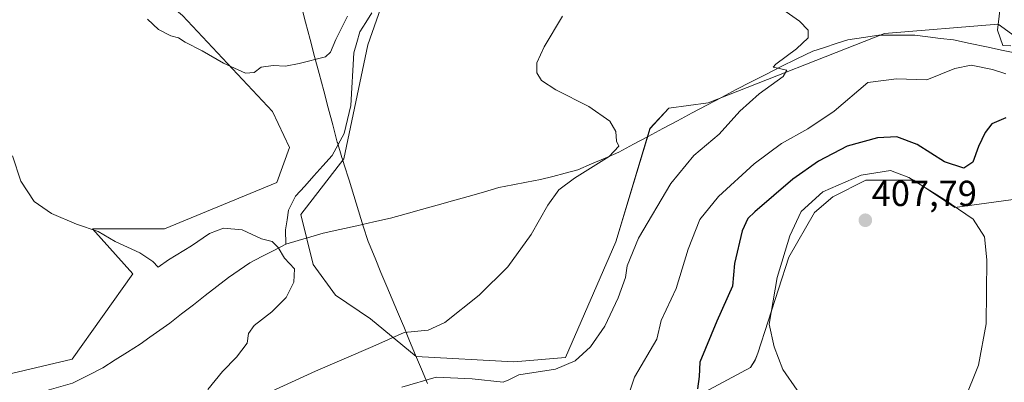
# Model space of a CAD drawing. Units: metres. Extents: x 611451 to 614918, y 4692309 to 4694678.
# Drawn here: x 614167 to 614440, y 4694424 to 4694525 of the extents above; entities that cross this region are included whole.
import ezdxf
from ezdxf.enums import TextEntityAlignment as Align

# ---------------------------------------------------------------- set-up
doc = ezdxf.new("R2010")
doc.units = ezdxf.units.M
doc.header["$MEASUREMENT"] = 0
for name, color, linetype, lineweight in [('Carátula', 7, 'Continuous', 5), ('Corriente natural lineal', 142, 'Continuous', 13), ('Cultivos herbáceos CxS', 92, 'Continuous', 0), ('Cultivos leñosos CxS', 92, 'Continuous', 0), ('Curva de nivel maestra', 36, 'Continuous', 30), ('Curva de nivel normal', 36, 'Continuous', 0), ('Entidad de ámbito territorial', 19, 'Continuous', 0), ('Entidad de ámbito territorial CxS', 92, 'Continuous', 0), ('Matorral CxS', 135, 'Continuous', 0), ('Municipio', 9, 'Continuous', 13), ('Municipio CxS', 142, 'Continuous', 0), ('Punto de cota en terreno', 7, 'Continuous', 0), ('Rótulo de punto de cota en terreno', 19, 'Continuous', 0)]:
    doc.layers.add(name, color=color, linetype=linetype, lineweight=lineweight)
doc.styles.add('Arial', font='txt', dxfattribs={"height": 0.2})

# ---------------------------------------------------------------- blocks, each defined once
blk = doc.blocks.new('*U154')
at = {"layer": 'Matorral CxS', "color": 135, "linetype": 'Continuous', "lineweight": 0}
for points in [[(614161.2601, 4694425.8031, 375.9166), (614181.1887, 4694430.5489, 376.669), (614198.0211, 4694454.1665, 378.0597), (614186.8835, 4694466.6255, 379.7006), (614206.8111, 4694466.6249, 381.2492), (614237.9369, 4694479.4881, 381.0619), (614241.4643, 4694489.1259, 382.0485), (614236.7203, 4694499.1591, 383.1962), (614211.7871, 4694525.7681, 386.2183), (614194.2375, 4694540.4385, 385.7895), (614195.9873, 4694544.3789, 386.6361), (614201.8301, 4694580.3107, 390.4766), (614197.0851, 4694585.0577, 390.1305), (614178.1051, 4694568.9183, 386.8538), (614150.5839, 4694549.9327, 384.1988)], [(614443.3411, 4694474.9277, 404.0147), (614425.7853, 4694472.5543, 405.5435), (614414.3975, 4694480.1493, 405.5306), (614401.1115, 4694480.1495, 407.1814), (614392.0097, 4694475.4707, 407.4137), (614386.8765, 4694471.1309, 407.0829), (614379.7595, 4694458.7903, 406.0717), (614371.1667, 4694432.1823, 404.6965), (614370.4837, 4694430.2779, 404.5316), (614369.2117, 4694428.1629, 404.252), (614356.4685, 4694421.3671, 401.6153)], [(614269.8027, 4694536.6479, 384.9029), (614263.1603, 4694517.6613, 383.6275), (614256.5147, 4694486.0531, 381.8326), (614244.5573, 4694470.6249, 380.8093), (614248.0285, 4694456.7393, 380.9442), (614254.1999, 4694448.2535, 382.0864), (614263.8425, 4694441.6961, 383.894), (614276.5189, 4694431.2513, 388.2862), (614276.5203, 4694431.2473, 388.2881), (614303.5709, 4694429.7385, 389.4524), (614303.5709, 4694429.7385, 389.4524), (614317.8825, 4694431.0117, 390.371), (614331.8369, 4694463.0629, 389.2501), (614341.3263, 4694494.3913, 386.6168), (614346.5465, 4694500.0873, 386.4041), (614357.4593, 4694501.5111, 388.0891), (614406.2943, 4694520.7499, 392.9395), (614437.7711, 4694523.3545, 395.2872), (614448.2099, 4694515.7593, 396.1381)]]:
    blk.add_polyline3d(points, dxfattribs=at)
blk = doc.blocks.new('*U155')
at = {"layer": 'Cultivos herbáceos CxS', "color": 92, "linetype": 'Continuous', "lineweight": 0}
blk.add_polyline3d([(614448.2099, 4694515.7593, 396.1381), (614437.7711, 4694523.3545, 395.2872), (614406.2943, 4694520.7499, 392.9395), (614357.4593, 4694501.5111, 388.0891), (614346.5465, 4694500.0873, 386.4041), (614341.3263, 4694494.3913, 386.6168), (614331.8369, 4694463.0629, 389.2501), (614317.8825, 4694431.0117, 390.371), (614303.5709, 4694429.7385, 389.4524), (614303.5709, 4694429.7385, 389.4524), (614276.5203, 4694431.2473, 388.2881), (614276.5189, 4694431.2513, 388.2862), (614263.8425, 4694441.6961, 383.894), (614254.1999, 4694448.2535, 382.0864), (614248.0285, 4694456.7393, 380.9442), (614244.5573, 4694470.6249, 380.8093), (614256.5147, 4694486.0531, 381.8326), (614263.1603, 4694517.6613, 383.6275), (614269.8027, 4694536.6479, 384.9029)], dxfattribs=at)
blk = doc.blocks.new('*U167')
at = {"layer": 'Curva de nivel normal', "color": 36, "linetype": 'Continuous', "lineweight": 0}
blk.add_polyline3d([(614164.68, 4694486.86, 380), (614166.99, 4694479.86, 380), (614170.7, 4694474.21, 380), (614175.47, 4694470.89, 380), (614182.44, 4694467.92, 380), (614188.41, 4694465.93, 380), (614193.17, 4694463.1, 380), (614199.96, 4694459.96, 380), (614203.56, 4694457.62, 380), (614205.05, 4694456.01, 380), (614207.95, 4694458, 380), (614214.31, 4694461.94, 380), (614219.27, 4694465.32, 380), (614223.17, 4694466.83, 380), (614228.28, 4694466.36, 380), (614233.7, 4694463.83, 380), (614236.66, 4694463.08, 380), (614238.26, 4694461.44, 380), (614240.02, 4694458.51, 380), (614242.78, 4694455.52, 380), (614242.64, 4694451.81, 380), (614240.52, 4694447.62, 380), (614236.52, 4694443.62, 380), (614231.66, 4694439.81, 380), (614230.04, 4694437.58, 380), (614229.72, 4694434.97, 380), (614226.78, 4694431.09, 380), (614222.85, 4694427.08, 380), (614218.77, 4694422.14, 380)], dxfattribs=at)
blk = doc.blocks.new('*U174')
at = {"layer": 'Curva de nivel maestra', "color": 36, "linetype": 'Continuous', "lineweight": 30}
blk.add_polyline3d([(614439.92, 4694497.42, 400), (614436.02, 4694495.7, 400), (614434.16, 4694493.37, 400), (614432.38, 4694489.49, 400), (614430.75, 4694485.08, 400), (614428.27, 4694483.45, 400), (614422.91, 4694485.17, 400), (614415.38, 4694490, 400), (614409.72, 4694492.1, 400), (614404.38, 4694491.88, 400), (614395.95, 4694489.54, 400), (614388.05, 4694485.35, 400), (614380.88, 4694480.41, 400), (614370.34, 4694471.37, 400), (614368.48, 4694469.47, 400), (614366.83, 4694466.03, 400), (614364.78, 4694457.03, 400), (614364.2, 4694450.7, 400), (614359.88, 4694441.03, 400), (614355.11, 4694429.7, 400), (614354.96, 4694425.7, 400), (614354.48, 4694422.28, 400)], dxfattribs=at)
blk = doc.blocks.new('5PATER')
at = {"layer": 'Carátula', "linetype": 'Continuous', "lineweight": 5}
h = blk.add_hatch(color=250, dxfattribs=at)
edge = h.paths.add_edge_path()
edge.add_ellipse((0, 0.01), major_axis=(-1.33, -1.34), ratio=0.999422, start_angle=0, end_angle=360)

msp = doc.modelspace()

# ---------------------------------------------------------------- linework, layer by layer
at = {"layer": 'Corriente natural lineal', "color": 142, "linetype": 'Continuous', "lineweight": 13}
for points in [[(614264.28, 4694526.49, 384.14), (614262.6, 4694523.85, 383.84), (614260.91, 4694521.21, 383.75), (614260.1, 4694518.29, 383.81), (614259.29, 4694515.36, 383.87), (614259, 4694510.51, 383.69), (614258.7, 4694505.67, 383.41), (614258.41, 4694500.82, 383), (614257.51, 4694496.93, 382.7), (614256.61, 4694493.03, 382.49), (614254.92, 4694489.99, 382.2), (614253.23, 4694486.95, 381.9), (614250.71, 4694484.13, 381.56), (614248.19, 4694481.31, 381.31), (614245.66, 4694478.48, 381.13), (614243.14, 4694475.66, 380.91), (614241.18, 4694471.84, 380.68), (614240.76, 4694469.08, 380.49), (614240.34, 4694466.32, 380.34), (614240.46, 4694462.35, 380.18)], [(614443.79, 4694515.08, 395.26), (614439.19, 4694516.06, 394.54), (614434.6, 4694517.04, 394.15), (614430, 4694518.01, 394), (614425.4, 4694518.99, 393.67), (614421.85, 4694519.41, 392.84), (614418.3, 4694519.84, 392.54), (614414.75, 4694520.26, 392.32), (614409.76, 4694520.29, 392.07), (614404.77, 4694520.31, 391.82), (614400.45, 4694519.66, 391.54), (614396.13, 4694519.01, 391.33), (614392.92, 4694517.96, 391.26), (614389.7, 4694516.9, 390.8), (614386.49, 4694515.85, 390.09), (614381.99, 4694513.7, 390.31), (614377.49, 4694511.54, 389.45), (614373.41, 4694509.44, 388.87), (614369.33, 4694507.33, 388.64), (614365.25, 4694505.23, 387.83), (614361.18, 4694503.07, 387.16), (614357.11, 4694500.9, 386.95), (614353.03, 4694498.74, 386.42), (614348.96, 4694496.57, 386.36), (614344.89, 4694494.41, 385.92), (614340.82, 4694492.24, 385.55), (614336.74, 4694490.08, 385.25), (614332.67, 4694487.91, 385.19), (614328.88, 4694486.25, 385.14), (614325.1, 4694484.6, 384.78), (614321.31, 4694482.94, 384.57), (614317.86, 4694482.05, 384.37), (614314.41, 4694481.17, 384.13), (614310.96, 4694480.28, 383.85), (614307.13, 4694479.53, 383.53), (614303.31, 4694478.79, 383.25), (614299.48, 4694478.04, 383.01), (614295.19, 4694476.83, 382.81), (614290.9, 4694475.62, 382.59), (614286.61, 4694474.41, 382.35), (614282.31, 4694473.2, 382.11), (614278.02, 4694471.99, 381.91), (614273.73, 4694470.78, 381.71), (614269.44, 4694469.57, 381.48), (614264.76, 4694468.53, 381.25), (614260.09, 4694467.5, 381.12), (614255.41, 4694466.46, 381), (614250.73, 4694465.42, 380.88), (614247.31, 4694464.4, 380.78), (614243.88, 4694463.37, 380.52), (614240.46, 4694462.35, 380.18)], [(614240.46, 4694462.35, 380.18), (614237.13, 4694460.64, 379.9), (614233.81, 4694458.92, 379.65), (614230.48, 4694457.21, 379.38), (614227.51, 4694455.2, 379.21), (614224.53, 4694453.18, 379.06), (614221.28, 4694450.65, 378.81), (614218.03, 4694448.11, 378.49), (614214.79, 4694445.58, 378.25), (614211.54, 4694443.04, 378.1), (614208.29, 4694440.51, 377.79), (614205.53, 4694438.56, 377.61), (614202.78, 4694436.6, 377.43), (614200.02, 4694434.65, 377.28), (614196.58, 4694432.47, 377.04), (614193.13, 4694430.28, 376.99), (614189.69, 4694428.1, 376.86), (614185.51, 4694426, 376.75), (614181.33, 4694423.89, 376.48), (614178.07, 4694422.93, 376.36), (614174.8, 4694421.98, 376.26), (614171.54, 4694421.02, 376.15), (614167.28, 4694420.52, 376.03), (614163.01, 4694420.02, 375.86)]]:
    msp.add_polyline3d(points, dxfattribs=at)
at = {"layer": 'Cultivos herbáceos CxS', "color": 92, "linetype": 'Continuous', "lineweight": 0}
for points in [[(614460.4, 4694619.92, 397.54), (614438.43, 4694618.08, 396.28), (614416.47, 4694616.25, 395.07), (614387.18, 4694610.76, 393.75), (614356.06, 4694601.6, 392.24), (614332.27, 4694594.28, 391.93), (614312.34, 4694585.71, 390.73), (614295.43, 4694577.47, 388.67), (614279.65, 4694564.17, 386.81), (614269.8, 4694548.04, 385.49), (614269.8, 4694536.65, 384.9), (614263.16, 4694517.66, 383.63), (614256.51, 4694486.05, 381.83), (614244.56, 4694470.62, 380.81), (614248.03, 4694456.74, 380.94), (614254.2, 4694448.25, 382.09), (614263.84, 4694441.7, 383.89), (614276.52, 4694431.25, 388.29), (614276.52, 4694431.25, 388.29), (614303.57, 4694429.74, 389.45)], [(614150.58, 4694549.93, 384.2), (614178.11, 4694568.92, 386.85), (614197.09, 4694585.06, 390.13), (614201.83, 4694580.31, 390.48), (614195.99, 4694544.38, 386.64), (614194.24, 4694540.44, 385.79), (614211.79, 4694525.77, 386.22), (614236.72, 4694499.16, 383.2), (614241.46, 4694489.13, 382.05), (614237.94, 4694479.49, 381.06), (614206.81, 4694466.62, 381.25), (614186.88, 4694466.63, 379.7), (614198.02, 4694454.17, 378.06), (614181.19, 4694430.55, 376.67), (614161.26, 4694425.8, 375.92)], [(614150.58, 4694549.93, 384.2), (614178.11, 4694568.92, 386.85), (614197.09, 4694585.06, 390.13), (614201.83, 4694580.31, 390.48), (614195.99, 4694544.38, 386.64), (614194.24, 4694540.44, 385.79), (614211.79, 4694525.77, 386.22), (614236.72, 4694499.16, 383.2), (614241.46, 4694489.13, 382.05), (614237.94, 4694479.49, 381.06), (614206.81, 4694466.62, 381.25), (614186.88, 4694466.63, 379.7), (614198.02, 4694454.17, 378.06), (614181.19, 4694430.55, 376.67), (614161.26, 4694425.8, 375.92)], [(614303.57, 4694429.74, 389.45), (614317.88, 4694431.01, 390.37), (614331.84, 4694463.06, 389.25), (614341.33, 4694494.39, 386.62), (614346.55, 4694500.09, 386.4), (614357.46, 4694501.51, 388.09), (614406.29, 4694520.75, 392.94), (614437.77, 4694523.35, 395.29), (614448.21, 4694515.76, 396.14)]]:
    msp.add_polyline3d(points, dxfattribs=at)
at = {"layer": 'Cultivos leñosos CxS', "color": 92, "linetype": 'Continuous', "lineweight": 0}
for points in [[(614504.32, 4694255.48, 393.18), (614325.66, 4694322.54, 396.17), (614321.47, 4694324.11, 396.5), (614337.9, 4694408.99, 398.49), (614338.38, 4694409.31, 398.54), (614356.47, 4694421.37, 401.62), (614369.21, 4694428.16, 404.25), (614370.48, 4694430.28, 404.53), (614371.17, 4694432.18, 404.7), (614379.76, 4694458.79, 406.07), (614386.88, 4694471.13, 407.08), (614392.01, 4694475.47, 407.41), (614401.11, 4694480.15, 407.18), (614414.4, 4694480.15, 405.53), (614425.79, 4694472.55, 405.54), (614443.34, 4694474.93, 404.01)], [(614443.34, 4694474.93, 404.01), (614425.79, 4694472.55, 405.54), (614414.4, 4694480.15, 405.53), (614401.11, 4694480.15, 407.18), (614392.01, 4694475.47, 407.41), (614386.88, 4694471.13, 407.08), (614379.76, 4694458.79, 406.07), (614371.17, 4694432.18, 404.7), (614370.48, 4694430.28, 404.53), (614369.21, 4694428.16, 404.25), (614356.47, 4694421.37, 401.62), (614338.38, 4694409.31, 398.54)]]:
    msp.add_polyline3d(points, dxfattribs=at)
at = {"layer": 'Curva de nivel normal', "color": 36, "linetype": 'Continuous', "lineweight": 0}
for points in [[(614440.33, 4694590.24, 395), (614432.37, 4694582.08, 395), (614428.92, 4694577.29, 395), (614428.19, 4694573.68, 395), (614428.56, 4694571.08, 395), (614433.28, 4694559.47, 395), (614438.34, 4694545.86, 395), (614439.37, 4694538.23, 395), (614438.76, 4694531.12, 395), (614437.66, 4694521.7, 395), (614439.06, 4694517.46, 395), (614441.31, 4694517.33, 395)], [(614376, 4694528.86, 390), (614382.71, 4694524.2, 390), (614385.16, 4694521.7, 390), (614385.17, 4694519.58, 390), (614381.95, 4694516.52, 390), (614376.18, 4694512.24, 390), (614375.49, 4694511.43, 390), (614379.2, 4694510.58, 390), (614378.23, 4694508.88, 390), (614371.55, 4694504.03, 390), (614366.26, 4694499.2, 390), (614360.46, 4694492.89, 390), (614353.43, 4694486.94, 390), (614347.11, 4694479.22, 390), (614338.16, 4694464.03, 390), (614335.02, 4694456.38, 390), (614334.52, 4694453.14, 390), (614332.52, 4694447.55, 390), (614328.86, 4694439.62, 390), (614324.82, 4694433.91, 390), (614320.59, 4694430.01, 390), (614315.12, 4694427.7, 390), (614305.01, 4694426.18, 390), (614302.17, 4694424.76, 390), (614300.68, 4694424.11, 390), (614292.09, 4694425.06, 390), (614282.09, 4694425.53, 390), (614272.54, 4694422.73, 390)], [(614235.32, 4694421.11, 385), (614248.64, 4694427.2, 385), (614264.52, 4694434, 385), (614273.18, 4694437.86, 385), (614279.85, 4694438.59, 385), (614284.52, 4694440.7, 385), (614294.03, 4694448.21, 385), (614301.9, 4694456.08, 385), (614308.42, 4694465.06, 385), (614312.98, 4694473.18, 385), (614316.09, 4694477.43, 385), (614320.41, 4694480.7, 385), (614330, 4694486.7, 385), (614332.72, 4694489.51, 385), (614332.03, 4694490.95, 385), (614331.84, 4694493.59, 385), (614330.16, 4694496.44, 385), (614324.4, 4694500.52, 385), (614315.2, 4694505.14, 385), (614311.24, 4694507.7, 385), (614309.93, 4694509.86, 385), (614309.98, 4694512.65, 385), (614312.02, 4694517.07, 385), (614317.08, 4694525.57, 385)], [(614257.48, 4694525.56, 385), (614254.24, 4694519.12, 385), (614252.81, 4694515.56, 385), (614251.38, 4694514.28, 385), (614244.14, 4694512.48, 385), (614240.34, 4694511.7, 385), (614236.88, 4694511.88, 385), (614233.62, 4694511.42, 385), (614231.67, 4694509.94, 385), (614229.27, 4694509.8, 385), (614223.16, 4694512.56, 385), (614217.27, 4694515.93, 385), (614212.54, 4694518.39, 385), (614210.67, 4694519.55, 385), (614208.52, 4694520.16, 385), (614205.16, 4694521.86, 385), (614202.06, 4694524.72, 385)], [(614439.96, 4694509.59, 395), (614436.21, 4694510.82, 395), (614430.29, 4694512.02, 395), (614425.8, 4694511.08, 395), (614418.06, 4694507.94, 395), (614409.59, 4694508.16, 395), (614401.65, 4694507.2, 395), (614392.4, 4694499.27, 395), (614385.04, 4694494.36, 395), (614377.76, 4694490.28, 395), (614370.2, 4694484.64, 395), (614360.27, 4694475.61, 395), (614355.13, 4694469.18, 395), (614351.94, 4694461.03, 395), (614348.57, 4694450.07, 395), (614344.42, 4694441.22, 395), (614343.2, 4694436.05, 395), (614337, 4694425.52, 395), (614334.62, 4694418.2, 395)], [(614428.4, 4694419, 405), (614432.31, 4694428.89, 405), (614434.49, 4694440.33, 405), (614434.7, 4694458.03, 405), (614434.02, 4694464.37, 405), (614430.91, 4694469.31, 405), (614422.76, 4694474.83, 405), (614413.06, 4694480.87, 405), (614407.98, 4694482.84, 405), (614399.86, 4694481.52, 405), (614389.23, 4694476.84, 405), (614383.26, 4694471.42, 405), (614380.05, 4694464.7, 405), (614376.57, 4694453.13, 405), (614374.31, 4694440.22, 405), (614375.77, 4694433.96, 405), (614378.15, 4694427.67, 405), (614382.1, 4694421.95, 405)]]:
    msp.add_polyline3d(points, dxfattribs=at)
at = {"layer": 'Entidad de ámbito territorial', "color": 19, "linetype": 'Continuous', "lineweight": 0}
msp.add_polyline3d([(614244.64, 4694528.62, 386.74), (614245.89, 4694523.88, 386.13), (614247.14, 4694519.13, 385.63), (614248.4, 4694514.39, 385.08), (614249.65, 4694509.65, 384.61), (614250.91, 4694504.9, 384.17), (614252.16, 4694500.16, 383.51), (614253.42, 4694495.41, 382.78), (614254.67, 4694490.67, 382.27), (614254.71, 4694490.55, 382.26), (614255.98, 4694486.44, 381.91), (614256.12, 4694485.98, 381.88), (614256.62, 4694484.38, 381.77), (614257.94, 4694480.14, 381.54), (614259.25, 4694475.89, 381.34), (614260.57, 4694471.65, 381.19), (614261.88, 4694467.4, 381.18), (614263.2, 4694463.16, 381.38), (614263.49, 4694462.46, 381.45), (614265.14, 4694458.52, 381.9), (614266.79, 4694454.57, 382.3), (614268.44, 4694450.63, 382.73), (614269.89, 4694447.14, 383.13), (614271.35, 4694443.66, 383.61), (614272.73, 4694440.38, 384.38), (614273.08, 4694439.53, 384.56), (614274.73, 4694435.59, 385.37), (614276.38, 4694431.64, 386.73), (614278.02, 4694427.7, 388.73), (614279.67, 4694423.76, 390.42)], dxfattribs=at)
at = {"layer": 'Entidad de ámbito territorial CxS', "color": 92, "linetype": 'Continuous', "lineweight": 0}
msp.add_polyline3d([(614244.64, 4694528.62, 386.74), (614245.89, 4694523.88, 386.13), (614247.14, 4694519.13, 385.63), (614248.4, 4694514.39, 385.08), (614249.65, 4694509.65, 384.61), (614250.91, 4694504.9, 384.17), (614252.16, 4694500.16, 383.51), (614253.42, 4694495.41, 382.78), (614254.67, 4694490.67, 382.27), (614254.71, 4694490.55, 382.26), (614255.98, 4694486.44, 381.91), (614256.12, 4694485.98, 381.88), (614256.62, 4694484.38, 381.77), (614257.94, 4694480.14, 381.54), (614259.25, 4694475.89, 381.34), (614260.57, 4694471.65, 381.19), (614261.88, 4694467.4, 381.18), (614263.2, 4694463.16, 381.38), (614263.49, 4694462.46, 381.45), (614265.14, 4694458.52, 381.9), (614266.79, 4694454.57, 382.3), (614268.44, 4694450.63, 382.73), (614269.89, 4694447.14, 383.13), (614271.35, 4694443.66, 383.61), (614272.73, 4694440.38, 384.38), (614273.08, 4694439.53, 384.56), (614274.73, 4694435.59, 385.37), (614276.38, 4694431.64, 386.73), (614278.02, 4694427.7, 388.73), (614279.67, 4694423.76, 390.42)], dxfattribs=at)
at = {"layer": 'Matorral CxS', "color": 135, "linetype": 'Continuous', "lineweight": 0}
for points in [[(614460.4, 4694619.92, 397.54), (614438.43, 4694618.08, 396.28), (614416.47, 4694616.25, 395.07), (614387.18, 4694610.76, 393.75), (614356.06, 4694601.6, 392.24), (614332.27, 4694594.28, 391.93), (614312.34, 4694585.71, 390.73), (614295.43, 4694577.47, 388.67), (614279.65, 4694564.17, 386.81), (614269.8, 4694548.04, 385.49), (614269.8, 4694536.65, 384.9), (614263.16, 4694517.66, 383.63), (614256.51, 4694486.05, 381.83), (614244.56, 4694470.62, 380.81), (614248.03, 4694456.74, 380.94), (614254.2, 4694448.25, 382.09), (614263.84, 4694441.7, 383.89), (614276.52, 4694431.25, 388.29), (614276.52, 4694431.25, 388.29), (614303.57, 4694429.74, 389.45)], [(614150.58, 4694549.93, 384.2), (614178.11, 4694568.92, 386.85), (614197.09, 4694585.06, 390.13), (614201.83, 4694580.31, 390.48), (614195.99, 4694544.38, 386.64), (614194.24, 4694540.44, 385.79), (614211.79, 4694525.77, 386.22), (614236.72, 4694499.16, 383.2), (614241.46, 4694489.13, 382.05), (614237.94, 4694479.49, 381.06), (614206.81, 4694466.62, 381.25), (614186.88, 4694466.63, 379.7), (614198.02, 4694454.17, 378.06), (614181.19, 4694430.55, 376.67), (614161.26, 4694425.8, 375.92)], [(614303.57, 4694429.74, 389.45), (614317.88, 4694431.01, 390.37), (614331.84, 4694463.06, 389.25), (614341.33, 4694494.39, 386.62), (614346.55, 4694500.09, 386.4), (614357.46, 4694501.51, 388.09), (614406.29, 4694520.75, 392.94), (614437.77, 4694523.35, 395.29), (614448.21, 4694515.76, 396.14)], [(614443.34, 4694474.93, 404.01), (614425.79, 4694472.55, 405.54), (614414.4, 4694480.15, 405.53), (614401.11, 4694480.15, 407.18), (614392.01, 4694475.47, 407.41), (614386.88, 4694471.13, 407.08), (614379.76, 4694458.79, 406.07), (614371.17, 4694432.18, 404.7), (614370.48, 4694430.28, 404.53), (614369.21, 4694428.16, 404.25), (614356.47, 4694421.37, 401.62), (614338.38, 4694409.31, 398.54)]]:
    msp.add_polyline3d(points, dxfattribs=at)
at = {"layer": 'Municipio', "color": 9, "linetype": 'Continuous', "lineweight": 13}
msp.add_polyline3d([(614244.64, 4694528.62, 386.74), (614245.89, 4694523.88, 386.13), (614247.14, 4694519.13, 385.63), (614248.4, 4694514.39, 385.08), (614249.65, 4694509.65, 384.61), (614250.91, 4694504.9, 384.17), (614252.16, 4694500.16, 383.51), (614253.42, 4694495.41, 382.78), (614254.67, 4694490.67, 382.27), (614254.71, 4694490.55, 382.26), (614255.98, 4694486.44, 381.91), (614256.12, 4694485.98, 381.88), (614256.62, 4694484.38, 381.77), (614257.94, 4694480.14, 381.54), (614259.25, 4694475.89, 381.34), (614260.57, 4694471.65, 381.19), (614261.88, 4694467.4, 381.18), (614263.2, 4694463.16, 381.38), (614263.49, 4694462.46, 381.45), (614265.14, 4694458.52, 381.9), (614266.79, 4694454.57, 382.3), (614268.44, 4694450.63, 382.73), (614269.89, 4694447.14, 383.13), (614271.35, 4694443.66, 383.61), (614272.73, 4694440.38, 384.38), (614273.08, 4694439.53, 384.56), (614274.73, 4694435.59, 385.37), (614276.38, 4694431.64, 386.73), (614278.02, 4694427.7, 388.73), (614279.67, 4694423.76, 390.42)], dxfattribs=at)
msp.add_polyline3d([(614244.64, 4694528.62, 386.74), (614245.89, 4694523.88, 386.13), (614247.14, 4694519.13, 385.63), (614248.4, 4694514.39, 385.08), (614249.65, 4694509.65, 384.61), (614250.91, 4694504.9, 384.17), (614252.16, 4694500.16, 383.51), (614253.42, 4694495.41, 382.78), (614254.67, 4694490.67, 382.27), (614254.71, 4694490.55, 382.26), (614255.98, 4694486.44, 381.91), (614256.12, 4694485.98, 381.88), (614256.62, 4694484.38, 381.77), (614257.94, 4694480.14, 381.54), (614259.25, 4694475.89, 381.34), (614260.57, 4694471.65, 381.19), (614261.88, 4694467.4, 381.18), (614263.2, 4694463.16, 381.38), (614263.49, 4694462.46, 381.45), (614265.14, 4694458.52, 381.9), (614266.79, 4694454.57, 382.3), (614268.44, 4694450.63, 382.73), (614269.89, 4694447.14, 383.13), (614271.35, 4694443.66, 383.61), (614272.73, 4694440.38, 384.38), (614273.08, 4694439.53, 384.56), (614274.73, 4694435.59, 385.37), (614276.38, 4694431.64, 386.73), (614278.02, 4694427.7, 388.73), (614279.67, 4694423.76, 390.42)], dxfattribs=at)
at = {"layer": 'Municipio CxS', "color": 142, "linetype": 'Continuous', "lineweight": 0}
for points in [[(614244.64, 4694528.62, 386.74), (614245.89, 4694523.88, 386.13), (614247.14, 4694519.13, 385.63), (614248.4, 4694514.39, 385.08), (614249.65, 4694509.65, 384.61), (614250.91, 4694504.9, 384.17), (614252.16, 4694500.16, 383.51), (614253.42, 4694495.41, 382.78), (614254.67, 4694490.67, 382.27), (614254.71, 4694490.55, 382.26), (614255.98, 4694486.44, 381.91), (614256.12, 4694485.98, 381.88), (614256.62, 4694484.38, 381.77), (614257.94, 4694480.14, 381.54), (614259.25, 4694475.89, 381.34), (614260.57, 4694471.65, 381.19), (614261.88, 4694467.4, 381.18), (614263.2, 4694463.16, 381.38), (614263.49, 4694462.46, 381.45), (614265.14, 4694458.52, 381.9), (614266.79, 4694454.57, 382.3), (614268.44, 4694450.63, 382.73), (614269.89, 4694447.14, 383.13), (614271.35, 4694443.66, 383.61), (614272.73, 4694440.38, 384.38), (614273.08, 4694439.53, 384.56), (614274.73, 4694435.59, 385.37), (614276.38, 4694431.64, 386.73), (614278.02, 4694427.7, 388.73), (614279.67, 4694423.76, 390.42)], [(614279.67, 4694423.76, 390.42), (614278.02, 4694427.7, 388.73), (614276.38, 4694431.64, 386.73), (614274.73, 4694435.59, 385.37), (614273.08, 4694439.53, 384.56), (614272.73, 4694440.38, 384.38), (614271.35, 4694443.66, 383.61), (614269.89, 4694447.14, 383.13), (614268.44, 4694450.63, 382.73), (614266.79, 4694454.57, 382.3), (614265.14, 4694458.52, 381.9), (614263.49, 4694462.46, 381.45), (614263.2, 4694463.16, 381.38), (614261.88, 4694467.4, 381.18), (614260.57, 4694471.65, 381.19), (614259.25, 4694475.89, 381.34), (614257.94, 4694480.14, 381.54), (614256.62, 4694484.38, 381.77), (614256.12, 4694485.98, 381.88), (614255.98, 4694486.44, 381.91), (614254.71, 4694490.55, 382.26), (614254.67, 4694490.67, 382.27), (614253.42, 4694495.41, 382.78), (614252.16, 4694500.16, 383.51), (614250.91, 4694504.9, 384.17), (614249.65, 4694509.65, 384.61), (614248.4, 4694514.39, 385.08), (614247.14, 4694519.13, 385.63), (614245.89, 4694523.88, 386.13), (614244.64, 4694528.62, 386.74)]]:
    msp.add_polyline3d(points, dxfattribs=at)

# ---------------------------------------------------------------- block references
at = {"layer": 'Cultivos herbáceos CxS', "color": 92, "linetype": 'Continuous', "lineweight": 0}
msp.add_blockref('*U155', (0, 0), dxfattribs=at)
at = {"layer": 'Curva de nivel maestra', "color": 36, "linetype": 'Continuous', "lineweight": 30}
msp.add_blockref('*U174', (0, 0), dxfattribs=at)
at = {"layer": 'Curva de nivel normal', "color": 36, "linetype": 'Continuous', "lineweight": 0}
msp.add_blockref('*U167', (0, 0), dxfattribs=at)
at = {"layer": 'Matorral CxS', "color": 135, "linetype": 'Continuous', "lineweight": 0}
msp.add_blockref('*U154', (0, 0), dxfattribs=at)
at = {"layer": 'Punto de cota en terreno', "linetype": 'Continuous', "lineweight": 0}
msp.add_blockref('5PATER', (614401, 4694469, 407.79), dxfattribs=at)

# ---------------------------------------------------------------- texts
at = {"layer": 'Rótulo de punto de cota en terreno', "color": 19, "linetype": 'Continuous', "lineweight": 0, "style": 'Arial'}
msp.add_text('407,79', height=7, dxfattribs=at).set_placement((614402.76, 4694470.76), align=Align.BOTTOM_LEFT)

doc.saveas('drawing.dxf')
